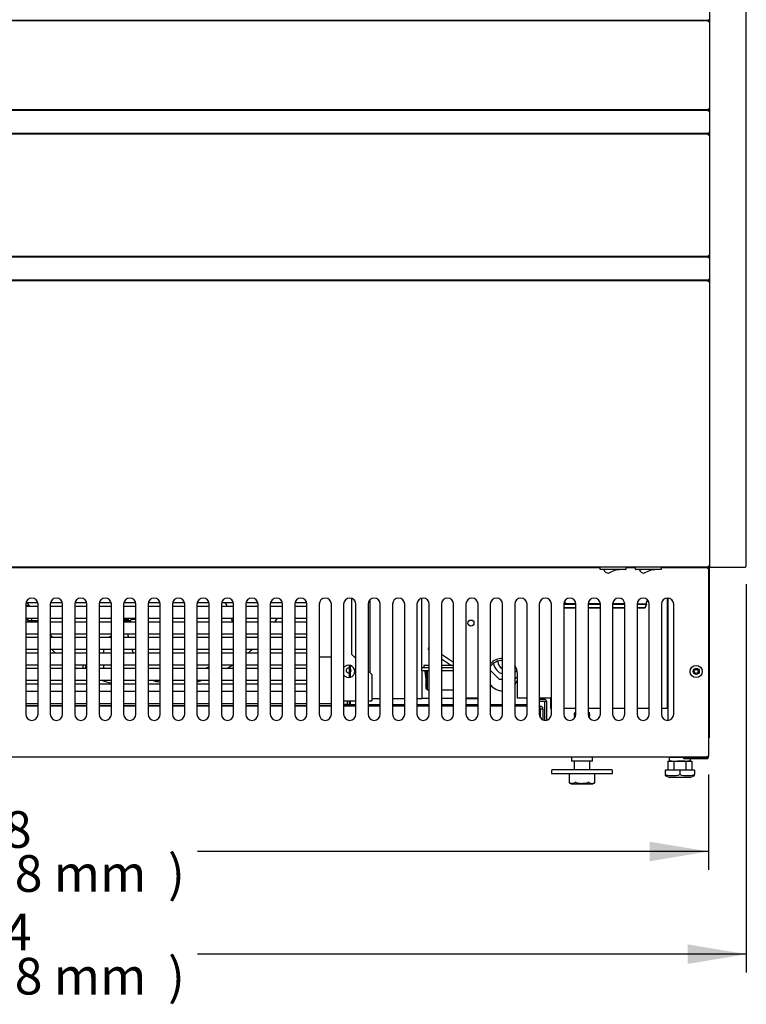
# Model space of a CAD drawing. Units: millimetres. Extents: x -3168 to 988, y 725 to 3510.
# Drawn here: x -999 to -405, y 725 to 1531 of the extents above; entities that cross this region are included whole.
import ezdxf

# ---------------------------------------------------------------- set-up
doc = ezdxf.new("R2010")
doc.units = ezdxf.units.MM
for name, color, linetype in [('18C538A006_STAFF', 7, 'Continuous'), ('18C614A012_CORNI', 7, 'Continuous'), ('18C614A130_FRONT', 7, 'Continuous'), ('18C614A130_GUARN', 7, 'Continuous'), ('Default', 7, 'Continuous'), ('INSERT_NUT-인치-육각', 7, 'Continuous'), ('TOM-48L-UF-기계실후면', 7, 'Continuous'), ('TOM-48L-UF-발포커버', 7, 'Continuous'), ('TOM-48L-UF-베이스전면', 7, 'Continuous'), ('TOM-48L-UF-응축기커버', 7, 'Continuous'), ('TOM-48L-UF-전면몰딩', 7, 'Continuous'), ('TOM-48L-UF-전면외장무', 7, 'Continuous'), ('TOM-48L-UF-전면외장상', 7, 'Continuous'), ('TOM-48L-UF-전면외장하', 7, 'Continuous'), ('TOM-48L-UFD-뒷벽외부', 7, 'Continuous'), ('TOM-48L-UFD-발포하부', 7, 'Continuous'), ('TOM-L-UF-2S-측판우-', 7, 'Continuous'), ('TOM-L-UF-기계레일', 7, 'Continuous'), ('TOM-L-UF-베이스', 7, 'Continuous'), ('TOM-L-UF-전면외장고정우', 7, 'Continuous'), ('XKA304A1AAJ21', 7, 'Continuous'), ('고정와샤', 7, 'Continuous'), ('기계받침대', 7, 'Continuous'), ('단자대-10A4P', 7, 'Continuous'), ('베이스볼트-인치', 7, 'Continuous'), ('스위치-A1', 7, 'Continuous'), ('응축기-경판-5-10-우', 7, 'Continuous'), ('응축기-동관-535', 7, 'Continuous'), ('응축기-모터브라켓-230', 7, 'Continuous'), ('응축기-청소기-535-아대하', 7, 'Continuous'), ('응축기-청소기-리미트브라켓', 7, 'Continuous'), ('응축기-청소기-모터레일-우', 7, 'Continuous'), ('응축기-청소기-와이어', 7, 'Continuous'), ('응축기-청소기-전면고정-우', 7, 'Continuous'), ('응축기-커버-535', 7, 'Continuous'), ('응축수증발기-성형물통', 7, 'Continuous'), ('응축수증발기-종이-H', 7, 'Continuous'), ('응축수증발기-종이아대하-H', 7, 'Continuous'), ('케이블그랜트', 7, 'Continuous'), ('콘트롤박스-H-케이스', 7, 'Continuous'), ('파렛트볼트-인치', 7, 'Continuous'), ('팬날개-5엽-230', 7, 'Continuous')]:
    doc.layers.add(name, color=color, linetype=linetype)

# ---------------------------------------------------------------- blocks, each defined once
blk = doc.blocks.new('SE')
at = {"layer": '18C538A006_STAFF', "color": 7, "linetype": 'Continuous'}
blk.add_line((1028.83, 177.1), (1028.83, 176.8), dxfattribs=at)
at = {"layer": '18C614A012_CORNI', "color": 7, "linetype": 'Continuous'}
for p, q in [((1069.2, 177.01), (1030.98, 177.01)), ((1030.98, 177.01), (1040.73, 177)), ((1040.72, 177), (1069.2, 177)), ((1090.12, 177), (1098.2, 177.01)), ((1098.2, 177.01), (1090.2, 177.01)), ((1039.4, 146.99), (1049.4, 146.99)), ((1040.73, 147), (1039.43, 147)), ((1040.72, 147), (1040.73, 147)), ((1049.4, 147), (1040.72, 147)), ((1069.4, 147), (1059.4, 147)), ((1059.4, 146.99), (1069.4, 146.99)), ((1084.27, 147), (1079.4, 147)), ((1079.4, 146.99), (1089.4, 146.99)), ((1084.34, 147), (1084.27, 147)), ((1086.75, 147), (1084.34, 147)), ((1085.61, 147), (1084.34, 147)), ((1089.36, 147), (1086.75, 147)), ((1099.4, 146.99), (1107.02, 146.99)), ((1107.02, 146.99), (1099.43, 146.99)), ((1107.02, 146.99), (1105.94, 144.01)), ((1039.4, 144.01), (1049.4, 144.01)), ((1039.4, 143.95), (1049.4, 143.95)), ((1059.4, 144.01), (1069.4, 144.01)), ((1059.4, 143.95), (1069.4, 143.95)), ((1079.4, 144.01), (1089.4, 144.01)), ((1079.4, 143.95), (1089.4, 143.95)), ((1099.4, 144.01), (1105.94, 144.01)), ((1099.4, 143.95), (1105.98, 143.95)), ((1105.94, 144.01), (1105.98, 143.95))]:
    blk.add_line(p, q, dxfattribs=at)
for centre, radius, start, end in [((1060.97, 162), 48.43, 341.94893, 346.10184), ((1061.5, 162), 48, 344.19393, 345.80938)]:
    blk.add_arc(centre, radius, start, end, dxfattribs=at)
at = {"layer": '18C614A130_FRONT', "color": 7, "linetype": 'Continuous'}
blk.add_line((1088.85, 147.36), (1085.6, 147), dxfattribs=at)
for centre, radius, start, end in [((1073.3, 161.79), 35.9, 155.13878, 155.29085), ((1072.93, 162), 35.4, 201.33917, 204.71148), ((1073.1, 161.99), 35.37, 201.03587, 204.64981), ((1072.72, 161.94), 35.26, 204.43196, 204.86768), ((1040.9, 147.2), 0.199, 204.78674, 254.76943), ((1085.55, 161.96), 14.72, 270.20062, 284.4668), ((1085.55, 162), 14.92, 270.19458, 283.14781)]:
    blk.add_arc(centre, radius, start, end, dxfattribs=at)
blk.add_open_spline([(1040.85, 177), (1040.83, 176.99), (1040.78, 176.97), (1040.74, 176.92), (1040.72, 176.89)], degree=3, knots=[0, 0, 0, 0, 0.31724, 1, 1, 1, 1], dxfattribs=at)
at = {"layer": '18C614A130_GUARN', "color": 7, "linetype": 'Continuous'}
blk.add_line((1106.16, 144.4), (1106.25, 144.4), dxfattribs=at)
blk.add_arc((1056.12, 162), 53.13, 340.65329, 343.35524, dxfattribs=at)
at = {"layer": 'INSERT_NUT-인치-육각', "color": 7, "linetype": 'Continuous'}
for p, q in [((1045.75, 21.8), (1045.75, 18.3)), ((1063.05, 18.3), (1045.75, 18.3)), ((1063.05, 18.3), (1063.05, 21.8)), ((1125.75, 21.8), (1125.75, 18.3)), ((1128.01, 18.3), (1126.16, 18.3)), ((1138.72, 18.3), (1132.55, 18.3)), ((1142.64, 18.3), (1140.79, 18.3)), ((1143.05, 21.6), (1143.05, 21.61)), ((1143.05, 18.3), (1143.05, 20.4))]:
    blk.add_line(p, q, dxfattribs=at)
at = {"layer": 'TOM-48L-UF-기계실후면', "color": 7, "linetype": 'Continuous'}
for p, q in [((1158.3, 177.91), (1158.3, 37.51)), ((679.4, 134.5), (683.23, 134.5)), ((686.23, 134.5), (689.4, 134.5)), ((1157.8, 37.51), (1158.09, 37.51)), ((1158.09, 37.51), (1158.3, 37.51))]:
    blk.add_line(p, q, dxfattribs=at)
at = {"layer": 'TOM-48L-UF-발포커버', "color": 7, "linetype": 'Continuous'}
for p, q in [((1157.8, 624.26), (1157.8, 624.27)), ((1157.8, 624.07), (1157.8, 624.26))]:
    blk.add_line(p, q, dxfattribs=at)
at = {"layer": 'TOM-48L-UF-베이스전면', "color": 7, "linetype": 'Continuous'}
for p, q in [((31.81, 176.8), (1069.2, 176.8)), ((1090.2, 176.8), (1098.2, 176.8)), ((1119.2, 176.8), (1156.99, 176.8)), ((1156.99, 176.8), (1156.99, 175.99)), ((1157.8, 175.99), (1156.99, 175.99)), ((1157.8, 175.99), (1157.8, 22.61)), ((599.4, 146.8), (599.4, 56.8)), ((609.4, 56.8), (609.4, 146.8)), ((619.4, 146.8), (619.4, 56.8)), ((629.4, 56.8), (629.4, 146.8)), ((639.4, 146.8), (639.4, 56.8)), ((649.4, 56.8), (649.4, 146.8)), ((659.4, 146.8), (659.4, 56.8)), ((669.4, 56.8), (669.4, 146.8)), ((679.4, 146.8), (679.4, 56.8)), ((689.4, 56.8), (689.4, 146.8)), ((699.4, 146.8), (699.4, 56.8)), ((709.4, 56.8), (709.4, 146.8)), ((719.4, 146.8), (719.4, 56.8)), ((729.4, 56.8), (729.4, 146.8)), ((739.4, 146.8), (739.4, 56.8)), ((749.4, 56.8), (749.4, 146.8)), ((759.4, 146.8), (759.4, 56.8)), ((769.4, 56.8), (769.4, 146.8)), ((779.4, 146.8), (779.4, 56.8)), ((789.4, 56.8), (789.4, 146.8)), ((799.4, 146.8), (799.4, 56.8)), ((809.4, 56.8), (809.4, 146.8)), ((819.4, 146.8), (819.4, 56.8)), ((829.4, 56.8), (829.4, 146.8)), ((839.4, 146.8), (839.4, 56.8)), ((849.4, 56.8), (849.4, 146.8)), ((859.4, 146.8), (859.4, 56.8)), ((869.4, 56.8), (869.4, 146.8)), ((879.4, 146.8), (879.4, 56.8)), ((889.4, 56.8), (889.4, 146.8)), ((899.4, 146.8), (899.4, 56.8)), ((909.4, 56.8), (909.4, 146.8)), ((919.4, 146.8), (919.4, 56.8)), ((929.4, 56.8), (929.4, 146.8)), ((939.4, 146.8), (939.4, 56.8)), ((949.4, 56.8), (949.4, 146.8)), ((959.4, 146.8), (959.4, 56.8)), ((969.4, 56.8), (969.4, 146.8)), ((979.4, 146.8), (979.4, 56.8)), ((989.4, 56.8), (989.4, 146.8)), ((999.4, 146.8), (999.4, 56.8)), ((1009.4, 56.8), (1009.4, 146.8)), ((1019.4, 146.8), (1019.4, 56.8)), ((1029.4, 56.8), (1029.4, 146.8)), ((1039.4, 146.8), (1039.4, 56.8)), ((1049.4, 56.8), (1049.4, 146.8)), ((1059.4, 146.8), (1059.4, 56.8)), ((1069.4, 56.8), (1069.4, 146.8)), ((1079.4, 146.8), (1079.4, 56.8)), ((1089.4, 56.8), (1089.4, 146.8)), ((1099.4, 146.8), (1099.4, 56.8)), ((1109.4, 56.8), (1109.4, 146.8)), ((1119.4, 146.8), (1119.4, 56.8)), ((1129.4, 56.8), (1129.4, 146.8)), ((1156.99, 21.8), (31.81, 21.8)), ((1156.99, 21.8), (1156.99, 22.61)), ((1156.99, 22.61), (1157.8, 22.61))]:
    blk.add_line(p, q, dxfattribs=at)
for radius in [5, 2.5]:
    blk.add_circle((1147.8, 91.8), radius, dxfattribs=at)
for centre, start, end in [((604.4, 146.8), 0, 180), ((624.4, 146.8), 0, 180), ((644.4, 146.8), 0, 180), ((664.4, 146.8), 0, 180), ((684.4, 146.8), 0, 180), ((704.4, 146.8), 0, 180), ((724.4, 146.8), 0, 180), ((744.4, 146.8), 0, 180), ((764.4, 146.8), 0, 180), ((784.4, 146.8), 0, 180), ((804.4, 146.8), 0, 180), ((824.4, 146.8), 0, 180), ((844.4, 146.8), 0, 180), ((864.4, 146.8), 0, 180), ((884.4, 146.8), 0, 180), ((904.4, 146.8), 0, 180), ((924.4, 146.8), 0, 180), ((944.4, 146.8), 0, 180), ((964.4, 146.8), 0, 180), ((984.4, 146.8), 0, 180), ((1004.4, 146.8), 0, 180), ((1024.4, 146.8), 0, 180), ((1044.4, 146.8), 0, 180), ((1064.4, 146.8), 0, 180), ((1084.4, 146.8), 0, 180), ((1104.4, 146.8), 0, 180), ((1124.4, 146.8), 0, 180), ((604.4, 56.8), 180, 0), ((624.4, 56.8), 180, 0), ((644.4, 56.8), 180, 0), ((664.4, 56.8), 180, 0), ((684.4, 56.8), 180, 0), ((704.4, 56.8), 180, 0), ((724.4, 56.8), 180, 0), ((744.4, 56.8), 180, 0), ((764.4, 56.8), 180, 0), ((784.4, 56.8), 180, 0), ((804.4, 56.8), 180, 0), ((824.4, 56.8), 180, 0), ((844.4, 56.8), 180, 0), ((864.4, 56.8), 180, 0), ((884.4, 56.8), 180, 0), ((904.4, 56.8), 180, 0), ((924.4, 56.8), 180, 0), ((944.4, 56.8), 180, 0), ((964.4, 56.8), 180, 0), ((984.4, 56.8), 180, 0), ((1004.4, 56.8), 180, 0), ((1024.4, 56.8), 180, 0), ((1044.4, 56.8), 180, 0), ((1064.4, 56.8), 180, 0), ((1084.4, 56.8), 180, 0), ((1104.4, 56.8), 180, 0), ((1124.4, 56.8), 180, 0)]:
    blk.add_arc(centre, 5, start, end, dxfattribs=at)
at = {"layer": 'TOM-48L-UF-응축기커버', "color": 7, "linetype": 'Continuous'}
for p, q in [((969, 177.1), (969, 176.8)), ((1124, 177.1), (1124, 176.8)), ((1124.5, 177.1), (1124.5, 176.8)), ((1124, 151.78), (1124, 61.4)), ((1124.5, 151.8), (1124.5, 61.4)), ((1001.5, 69.9), (1001.5, 89.9)), ((969.4, 69.9), (959.4, 69.9)), ((1009.4, 69.9), (1001.5, 69.9)), ((1029, 69.9), (1019.4, 69.9)), ((1029, 61.4), (1029, 69.9)), ((1029.4, 61.4), (1029, 61.4)), ((1049.4, 61.4), (1039.4, 61.4)), ((1069.4, 61.4), (1059.4, 61.4)), ((1089.4, 61.4), (1079.4, 61.4)), ((1109.4, 61.4), (1099.4, 61.4)), ((1123.99, 61.4), (1119.4, 61.4)), ((1124, 61.4), (1123.99, 61.4)), ((1124.5, 61.4), (1124, 61.4))]:
    blk.add_line(p, q, dxfattribs=at)
blk.add_circle((963.5, 131.4), 2.5, dxfattribs=at)
for start, end in [(88.16622, 140.17463), (0, 33.69526)]:
    blk.add_arc((989, 89.9), 12.5, start, end, dxfattribs=at)
at = {"layer": 'TOM-48L-UF-전면몰딩', "color": 7, "linetype": 'Continuous'}
for p, q in [((1157.89, 624.27), (30.91, 624.27)), ((1157.89, 624.27), (1157.89, 624.98)), ((1158.39, 624.98), (1157.89, 624.98)), ((1157.9, 624.97), (1158.39, 624.48)), ((1158.39, 624.98), (1158.6, 624.98)), ((1158.6, 624.99), (1158.6, 624.98))]:
    blk.add_line(p, q, dxfattribs=at)
for centre, radius, start, end in [((1157.89, 624.98), 0.01, 270, 315), ((1157.89, 624.98), 0.71, 270, 315), ((1157.89, 624.98), 0.0101, 315.23597, 359.76403), ((1158.41, 627.27), 2.29, 269.55638, 274.76944), ((1157.89, 624.98), 0.714, 315.12732, 359.87268)]:
    blk.add_arc(centre, radius, start, end, dxfattribs=at)
at = {"layer": 'TOM-48L-UF-전면외장무', "color": 7, "linetype": 'Continuous'}
for p, q in [((1157.89, 550.77), (30.91, 550.77)), ((1157.89, 550.06), (1157.89, 550.77)), ((1158.39, 550.06), (1157.89, 550.06)), ((1157.9, 550.07), (1158.39, 550.56)), ((1158.39, 550.06), (1158.6, 550.06)), ((1158.6, 550.06), (1158.6, 550.05)), ((1158.6, 550.05), (1158.6, 532.49)), ((1157.89, 531.77), (30.91, 531.77)), ((1157.89, 531.77), (1157.89, 532.48)), ((1158.39, 532.48), (1157.89, 532.48)), ((1157.9, 532.47), (1158.39, 531.98)), ((1158.39, 532.48), (1158.6, 532.48)), ((1158.6, 532.49), (1158.6, 532.48)), ((1157.89, 430.77), (30.91, 430.77)), ((1157.89, 430.06), (1157.89, 430.77)), ((1158.39, 430.06), (1157.89, 430.06)), ((1157.9, 430.07), (1158.39, 430.56)), ((1158.39, 430.06), (1158.6, 430.06)), ((1158.6, 430.06), (1158.6, 430.05)), ((1158.6, 430.05), (1158.6, 412.49)), ((1157.89, 411.77), (30.91, 411.77)), ((1157.89, 411.77), (1157.89, 412.48)), ((1158.39, 412.48), (1157.89, 412.48)), ((1157.9, 412.47), (1158.39, 411.98)), ((1158.39, 412.48), (1158.6, 412.48)), ((1158.6, 412.49), (1158.6, 412.48))]:
    blk.add_line(p, q, dxfattribs=at)
for centre, radius, start, end in [((1157.89, 550.06), 0.71, 45, 90), ((1157.89, 550.06), 0.01, 45, 90), ((1157.89, 550.06), 0.0101, 0.23597, 44.76403), ((1157.89, 550.06), 0.714, 0.12732, 44.87268), ((1158.41, 547.77), 2.29, 85.23056, 90.44362), ((1157.89, 532.48), 0.01, 270, 315), ((1157.89, 532.48), 0.71, 270, 315), ((1157.89, 532.48), 0.0101, 315.23597, 359.76403), ((1158.41, 534.77), 2.29, 269.55638, 274.76944), ((1157.89, 532.48), 0.714, 315.12732, 359.87268), ((1157.89, 430.06), 0.71, 45, 90), ((1157.89, 430.06), 0.01, 45, 90), ((1157.89, 430.06), 0.0101, 0.23597, 44.76403), ((1157.89, 430.06), 0.714, 0.12732, 44.87268), ((1158.41, 427.77), 2.29, 85.23056, 90.44362), ((1157.89, 412.48), 0.01, 270, 315), ((1157.89, 412.48), 0.71, 270, 315), ((1157.89, 412.48), 0.0101, 315.23597, 359.76403), ((1158.41, 414.77), 2.29, 269.55638, 274.76944), ((1157.89, 412.48), 0.714, 315.12732, 359.87268)]:
    blk.add_arc(centre, radius, start, end, dxfattribs=at)
at = {"layer": 'TOM-48L-UF-전면외장상', "color": 7, "linetype": 'Continuous'}
for p, q in [((1157.79, 624.07), (31.01, 624.07)), ((1157.79, 623.26), (1157.79, 624.07)), ((1158.36, 623.26), (1157.79, 623.26)), ((1157.8, 623.27), (1158.36, 623.83)), ((1158.36, 623.26), (1158.6, 623.26)), ((1158.6, 623.26), (1158.6, 623.25)), ((1158.6, 623.25), (1158.6, 552.09)), ((1157.79, 551.27), (31.01, 551.27)), ((1157.79, 551.27), (1157.79, 552.08)), ((1158.36, 552.08), (1157.79, 552.08)), ((1157.79, 551.26), (1157.79, 551.27)), ((1157.79, 550.77), (1157.79, 551.26)), ((1157.8, 552.07), (1158.36, 551.51)), ((1158.36, 552.08), (1158.6, 552.08)), ((1158.6, 552.09), (1158.6, 552.08)), ((1157.79, 531.28), (1157.79, 531.77)), ((1157.79, 531.27), (31.01, 531.27)), ((1157.79, 531.27), (1157.79, 531.28)), ((1157.79, 530.46), (1157.79, 531.27)), ((1157.79, 530.46), (1158.36, 530.46)), ((1157.8, 530.47), (1158.36, 531.03)), ((1158.36, 530.46), (1158.6, 530.46)), ((1158.6, 530.46), (1158.6, 530.45)), ((1158.6, 530.45), (1158.6, 432.09)), ((1157.79, 431.27), (31.01, 431.27)), ((1157.79, 431.27), (1157.79, 432.08)), ((1158.36, 432.08), (1157.79, 432.08)), ((1157.79, 431.26), (1157.79, 431.27)), ((1157.79, 430.77), (1157.79, 431.26)), ((1157.8, 432.07), (1158.36, 431.51)), ((1158.36, 432.08), (1158.6, 432.08)), ((1158.6, 432.09), (1158.6, 432.08)), ((1157.79, 411.27), (1157.79, 411.77))]:
    blk.add_line(p, q, dxfattribs=at)
for centre, radius, start, end in [((1157.79, 623.26), 0.81, 45, 90), ((1157.79, 623.26), 0.01, 45, 90), ((1157.79, 623.26), 0.0101, 0.23597, 44.76403), ((1157.79, 623.26), 0.814, 0.12732, 44.87268), ((1158.38, 620.28), 2.98, 85.81785, 90.38997), ((1157.79, 552.08), 0.01, 270, 315), ((1157.79, 552.08), 0.81, 270, 315), ((1157.79, 552.08), 0.0101, 315.23597, 359.76403), ((1158.38, 555.05), 2.98, 269.61003, 274.18215), ((1157.79, 552.08), 0.814, 315.12732, 359.87268), ((1157.79, 530.46), 0.81, 45, 90), ((1157.79, 530.46), 0.01, 45, 90), ((1157.79, 530.46), 0.0101, 0.23597, 44.76403), ((1157.79, 530.46), 0.814, 0.12732, 44.87268), ((1158.38, 527.51), 2.95, 85.8001, 90.40772), ((1157.79, 432.08), 0.01, 270, 315), ((1157.79, 432.08), 0.81, 270, 315), ((1157.79, 432.08), 0.0101, 315.23597, 359.76403), ((1158.38, 435.03), 2.95, 269.5923, 274.19988), ((1157.79, 432.08), 0.814, 315.12732, 359.87268)]:
    blk.add_arc(centre, radius, start, end, dxfattribs=at)
at = {"layer": 'TOM-48L-UF-전면외장하', "color": 7, "linetype": 'Continuous'}
for p, q in [((1157.89, 411.27), (30.91, 411.27)), ((1137.89, 411.28), (1137.89, 411.77)), ((1137.89, 411.27), (1137.89, 411.28)), ((1157.89, 410.46), (1157.89, 411.27)), ((1157.9, 410.47), (1158.46, 411.03)), ((1158.46, 410.46), (1157.89, 410.46)), ((1158.46, 410.46), (1158.7, 410.46)), ((1158.7, 410.46), (1158.7, 410.45)), ((1158.7, 410.45), (1158.7, 177.91)), ((1157.89, 177.1), (1157.89, 177.91)), ((1158.7, 177.91), (1157.89, 177.91)), ((1157.89, 177.1), (30.91, 177.1))]:
    blk.add_line(p, q, dxfattribs=at)
for centre, radius, start, end in [((1157.89, 410.46), 0.81, 45, 90), ((1157.89, 410.46), 0.814, 0.12732, 44.87268), ((1157.89, 410.46), 0.01, 45, 90), ((1157.89, 410.46), 0.0101, 0.23597, 44.76403), ((1158.48, 407.48), 2.98, 85.81785, 90.38997)]:
    blk.add_arc(centre, radius, start, end, dxfattribs=at)
at = {"layer": 'TOM-48L-UFD-뒷벽외부', "color": 7, "linetype": 'Continuous'}
for p, q in [((1158.3, 624.4), (1158.3, 623.89)), ((1158.3, 623.32), (1158.3, 623.26)), ((1158.3, 552.08), (1158.3, 551.61)), ((1158.3, 551.45), (1158.3, 550.64)), ((1158.3, 531.9), (1158.3, 531.09)), ((1158.3, 530.52), (1158.3, 530.46)), ((1158.3, 432.08), (1158.3, 431.61)), ((1158.3, 431.45), (1158.3, 430.64)), ((1158.3, 411.9), (1158.3, 411.16))]:
    blk.add_line(p, q, dxfattribs=at)
at = {"layer": 'TOM-48L-UFD-발포하부', "color": 7, "linetype": 'Continuous'}
blk.add_line((1157.8, 624.07), (1157.79, 624.07), dxfattribs=at)
at = {"layer": 'TOM-L-UF-2S-측판우-', "color": 7, "linetype": 'Continuous'}
for p, q in [((1158.8, 653.07), (1158.8, 178.1)), ((1188.8, 178.1), (1188.8, 653.07)), ((1158.8, 178.1), (1158.8, 177.1)), ((1158.8, 177.1), (1187.8, 177.1))]:
    blk.add_line(p, q, dxfattribs=at)
blk.add_arc((1187.8, 178.1), 1, 270, 0, dxfattribs=at)
at = {"layer": 'TOM-L-UF-기계레일', "color": 7, "linetype": 'Continuous'}
for p, q in [((1019.4, 69.1), (1023.69, 69.1)), ((1019.4, 67.5), (1023.69, 67.5)), ((1023.7, 67.49), (1023.7, 51.85)), ((1023.7, 67.49), (1025.3, 67.49)), ((1025.3, 67.49), (1025.3, 51.88))]:
    blk.add_line(p, q, dxfattribs=at)
for radius in [1.61, 0.01]:
    blk.add_arc((1023.69, 67.49), radius, 0, 90, dxfattribs=at)
at = {"layer": 'TOM-L-UF-베이스', "color": 7, "linetype": 'Continuous'}
for p, q in [((1125, 176.8), (1125, 177.1)), ((1157.8, 175.99), (1157.8, 177.1)), ((1125, 51.84), (1125, 151.76)), ((1126.21, 21.61), (1126.21, 21.8)), ((1126.21, 21.61), (1156.59, 21.61)), ((1156.59, 21.6), (1137.8, 21.6)), ((1137.8, 20.4), (1137.8, 21.6)), ((1156.59, 20.4), (1137.8, 20.4)), ((1156.59, 21.61), (1157.8, 21.61)), ((1157.8, 21.61), (1157.8, 22.61))]:
    blk.add_line(p, q, dxfattribs=at)
blk.add_circle((1147.8, 91.8), 1.6, dxfattribs=at)
for radius in [1.21, 0.01]:
    blk.add_arc((1156.59, 21.61), radius, 270, 0, dxfattribs=at)
at = {"layer": 'TOM-L-UF-전면외장고정우', "color": 7, "linetype": 'Continuous'}
for p, q in [((1157.8, 551.27), (1157.8, 550.77)), ((1157.8, 531.77), (1157.8, 531.27)), ((1157.8, 431.27), (1157.8, 430.77)), ((1157.8, 411.77), (1157.8, 411.27))]:
    blk.add_line(p, q, dxfattribs=at)
at = {"layer": 'XKA304A1AAJ21', "color": 7, "linetype": 'Continuous'}
for p, q in [((929.25, 109.02), (929.4, 108.93)), ((949.4, 99.05), (939.4, 105.8)), ((939.4, 102.18), (947.6, 96.65)), ((929.4, 96.65), (925, 96.65)), ((925, 96.65), (925, 94.65)), ((926, 91.64), (926.85, 92.35)), ((926.9, 85.12), (926, 91.64)), ((927.51, 92.35), (926.86, 90.56)), ((926.86, 90.56), (927.6, 85.17)), ((928, 76.65), (928, 92.35)), ((949.4, 96.65), (939.4, 96.65)), ((926.9, 77.51), (926.9, 85.12)), ((927.6, 85.17), (927.6, 77.85)), ((928, 76.65), (926.9, 77.51)), ((927.6, 77.85), (928, 77.54)), ((928, 76.65), (929.4, 76.65)), ((939.4, 76.65), (949.4, 76.65))]:
    blk.add_line(p, q, dxfattribs=at)
blk.add_arc((930.09, 110.27), 1.5, 117.53116, 236, dxfattribs=at)
at = {"layer": '고정와샤', "color": 7, "linetype": 'Continuous'}
for p, q in [((1029.4, 10.8), (1029.4, 8.8)), ((1078.9, 11.3), (1029.9, 11.3)), ((1029.9, 8.3), (1078.9, 8.3)), ((1079.4, 8.8), (1079.4, 10.8))]:
    blk.add_line(p, q, dxfattribs=at)
for centre, start, end in [((1029.9, 10.8), 90, 180), ((1029.9, 8.8), 180, 270), ((1078.9, 10.8), 0, 90), ((1078.9, 8.8), 270, 0)]:
    blk.add_arc(centre, 0.5, start, end, dxfattribs=at)
at = {"layer": '기계받침대', "color": 7, "linetype": 'Continuous'}
for p, q in [((609.4, 63.4), (599.4, 63.4)), ((629.4, 63.4), (619.4, 63.4)), ((649.4, 63.4), (639.4, 63.4)), ((669.4, 63.4), (659.4, 63.4)), ((689.4, 63.4), (679.4, 63.4)), ((709.4, 63.4), (699.4, 63.4)), ((729.4, 63.4), (719.4, 63.4)), ((749.4, 63.4), (739.4, 63.4)), ((769.4, 63.4), (759.4, 63.4)), ((789.4, 63.4), (779.4, 63.4)), ((809.4, 63.4), (799.4, 63.4)), ((829.4, 63.4), (819.4, 63.4)), ((849.4, 63.4), (839.4, 63.4)), ((869.4, 63.4), (859.4, 63.4)), ((889.4, 63.4), (879.4, 63.4)), ((909.4, 63.4), (899.4, 63.4)), ((929.4, 63.4), (919.4, 63.4)), ((949.4, 63.4), (939.4, 63.4)), ((969.4, 63.4), (959.4, 63.4)), ((989.4, 63.4), (979.4, 63.4)), ((1009.4, 63.4), (999.4, 63.4)), ((1020.19, 63.4), (1019.4, 63.4)), ((1020.2, 61.09), (1020.2, 54.09)), ((1020.2, 54.09), (1020.2, 61.09)), ((1022.5, 61.09), (1020.2, 61.09)), ((1022.5, 52.18), (1022.5, 61.09))]:
    blk.add_line(p, q, dxfattribs=at)
for centre, radius, start, end in [((689.97, 61.22), 330.23, 359.97748, 0.37828), ((1020.19, 61.09), 2.31, 0, 90)]:
    blk.add_arc(centre, radius, start, end, dxfattribs=at)
at = {"layer": '단자대-10A4P', "color": 7, "linetype": 'Continuous'}
for p, q in [((942.5, 177.1), (942.5, 176.8)), ((949, 176.8), (949.06, 177.1)), ((961.94, 177.1), (962, 176.8)), ((968.5, 177.1), (968.5, 176.8))]:
    blk.add_line(p, q, dxfattribs=at)
blk.add_arc((955.5, 178.85), 2, 241.22757, 298.77243, dxfattribs=at)
at = {"layer": '베이스볼트-인치', "color": 7, "linetype": 'Continuous'}
for p, q in [((1124.64, 18.3), (1124.64, 11.1)), ((1124.64, 18.3), (1129.52, 18.3)), ((1129.52, 18.3), (1129.52, 11.1)), ((1129.52, 18.3), (1139.28, 18.3)), ((1139.28, 18.3), (1139.28, 11.1)), ((1139.28, 18.3), (1144.16, 18.3)), ((1144.16, 18.3), (1144.16, 11.1)), ((1134.4, 11.1), (1122.5, 11.1)), ((1122.5, 11.1), (1122.5, 7.41)), ((1146.3, 11.1), (1134.4, 11.1)), ((1134.4, 11.1), (1134.4, 7.41)), ((1146.3, 11.1), (1146.3, 7.41)), ((1122.46, 6.62), (1125.9, 5.1)), ((1122.5, 7.41), (1122.5, 6.6)), ((1142.9, 5.1), (1125.9, 5.1)), ((1142.9, 5.1), (1146.34, 6.62)), ((1146.3, 6.6), (1146.3, 7.41))]:
    blk.add_line(p, q, dxfattribs=at)
for centre, radius, start, end in [((1128.45, 28.99), 22.38, 254.58442, 285.41558), ((1140.35, 29.02), 22.41, 254.60169, 285.39831)]:
    blk.add_arc(centre, radius, start, end, dxfattribs=at)
at = {"layer": '스위치-A1', "color": 7, "linetype": 'Continuous'}
for p, q in [((1069.2, 175.2), (1069.2, 177.1)), ((1090.1, 175.1), (1069.3, 175.1)), ((1090.2, 177.1), (1090.2, 175.2)), ((1098.2, 175.2), (1098.2, 177.1)), ((1119.1, 175.1), (1098.3, 175.1)), ((1119.2, 177.1), (1119.2, 175.2))]:
    blk.add_line(p, q, dxfattribs=at)
for centre, radius, start, end in [((1069.3, 175.2), 0.1, 180, 270), ((1076.62, 176.82), 4.74, 201.32171, 263.6727), ((1076.13, 172.41), 0.3, 263.6727, 301.52821), ((1086.74, 155.1), 20, 91.30635, 121.52821), ((1090.1, 175.2), 0.1, 270, 0), ((1098.3, 175.2), 0.1, 180, 270), ((1105.62, 176.82), 4.74, 201.32171, 263.6727), ((1105.13, 172.41), 0.3, 263.6727, 301.52821), ((1115.74, 155.1), 20, 91.30635, 121.52821), ((1119.1, 175.2), 0.1, 270, 0)]:
    blk.add_arc(centre, radius, start, end, dxfattribs=at)
at = {"layer": '응축기-경판-5-10-우', "color": 7, "linetype": 'Continuous'}
for p, q in [((837.5, 177.1), (837.5, 176.8)), ((859.4, 65), (862.5, 65)), ((862.5, 64.2), (862.5, 65))]:
    blk.add_line(p, q, dxfattribs=at)
at = {"layer": '응축기-동관-535', "color": 7, "linetype": 'Continuous'}
for p, q in [((599.57, 148.09), (609.23, 148.09)), ((619.57, 148.09), (629.23, 148.09)), ((639.57, 148.09), (649.23, 148.09)), ((659.57, 148.09), (669.23, 148.09)), ((679.57, 148.09), (689.23, 148.09)), ((699.57, 148.09), (709.23, 148.09)), ((719.57, 148.09), (729.23, 148.09)), ((739.57, 148.09), (749.23, 148.09)), ((759.57, 148.09), (769.23, 148.09)), ((779.57, 148.09), (789.23, 148.09)), ((799.57, 148.09), (809.23, 148.09)), ((819.57, 148.09), (829.23, 148.09)), ((609.4, 144.91), (599.4, 144.91)), ((629.4, 144.91), (619.4, 144.91)), ((649.4, 144.91), (639.4, 144.91)), ((669.4, 144.91), (659.4, 144.91)), ((689.4, 144.91), (679.4, 144.91)), ((709.4, 144.91), (699.4, 144.91)), ((729.4, 144.91), (719.4, 144.91)), ((749.4, 144.91), (739.4, 144.91)), ((769.4, 144.91), (759.4, 144.91)), ((789.4, 144.91), (779.4, 144.91)), ((809.4, 144.91), (799.4, 144.91)), ((829.4, 144.91), (819.4, 144.91)), ((599.4, 135.39), (609.4, 135.39)), ((609.4, 132.21), (599.4, 132.21)), ((619.4, 135.39), (629.4, 135.39)), ((629.4, 132.21), (619.4, 132.21)), ((639.4, 135.39), (649.4, 135.39)), ((649.4, 132.21), (639.4, 132.21)), ((659.4, 135.39), (669.4, 135.39)), ((669.4, 132.21), (659.4, 132.21)), ((679.4, 135.39), (689.4, 135.39)), ((689.4, 132.21), (679.4, 132.21)), ((699.4, 135.39), (709.4, 135.39)), ((709.4, 132.21), (699.4, 132.21)), ((719.4, 135.39), (729.4, 135.39)), ((729.4, 132.21), (719.4, 132.21)), ((739.4, 135.39), (749.4, 135.39)), ((749.4, 132.21), (739.4, 132.21)), ((759.4, 135.39), (769.4, 135.39)), ((769.4, 132.21), (759.4, 132.21)), ((779.4, 135.39), (789.4, 135.39)), ((789.4, 132.21), (779.4, 132.21)), ((799.4, 135.39), (809.4, 135.39)), ((809.4, 132.21), (799.4, 132.21)), ((819.4, 135.39), (829.4, 135.39)), ((829.4, 132.21), (819.4, 132.21)), ((599.4, 122.69), (609.4, 122.69)), ((619.4, 122.69), (629.4, 122.69)), ((639.4, 122.69), (649.4, 122.69)), ((659.4, 122.69), (669.4, 122.69)), ((679.4, 122.69), (689.4, 122.69)), ((699.4, 122.69), (709.4, 122.69)), ((719.4, 122.69), (729.4, 122.69)), ((739.4, 122.69), (749.4, 122.69)), ((759.4, 122.69), (769.4, 122.69)), ((779.4, 122.69), (789.4, 122.69)), ((799.4, 122.69), (809.4, 122.69)), ((819.4, 122.69), (829.4, 122.69)), ((609.4, 119.51), (599.4, 119.51)), ((629.4, 119.51), (619.4, 119.51)), ((649.4, 119.51), (639.4, 119.51)), ((669.4, 119.51), (659.4, 119.51)), ((689.4, 119.51), (679.4, 119.51)), ((709.4, 119.51), (699.4, 119.51)), ((729.4, 119.51), (719.4, 119.51)), ((749.4, 119.51), (739.4, 119.51)), ((769.4, 119.51), (759.4, 119.51)), ((789.4, 119.51), (779.4, 119.51)), ((809.4, 119.51), (799.4, 119.51)), ((829.4, 119.51), (819.4, 119.51)), ((599.4, 109.99), (609.4, 109.99)), ((609.4, 106.81), (599.4, 106.81)), ((619.4, 109.99), (629.4, 109.99)), ((629.4, 106.81), (619.4, 106.81)), ((639.4, 109.99), (649.4, 109.99)), ((649.4, 106.81), (639.4, 106.81)), ((659.4, 109.99), (669.4, 109.99)), ((669.4, 106.81), (659.4, 106.81)), ((679.4, 109.99), (689.4, 109.99)), ((689.4, 106.81), (679.4, 106.81)), ((699.4, 109.99), (709.4, 109.99)), ((709.4, 106.81), (699.4, 106.81)), ((719.4, 109.99), (729.4, 109.99)), ((729.4, 106.81), (719.4, 106.81)), ((739.4, 109.99), (749.4, 109.99)), ((749.4, 106.81), (739.4, 106.81)), ((759.4, 109.99), (769.4, 109.99)), ((769.4, 106.81), (759.4, 106.81)), ((779.4, 109.99), (789.4, 109.99)), ((789.4, 106.81), (779.4, 106.81)), ((799.4, 109.99), (809.4, 109.99)), ((809.4, 106.81), (799.4, 106.81)), ((819.4, 109.99), (829.4, 109.99)), ((829.4, 106.81), (819.4, 106.81)), ((599.4, 97.29), (609.4, 97.29)), ((619.4, 97.29), (629.4, 97.29)), ((639.4, 97.29), (649.4, 97.29)), ((659.4, 97.29), (669.4, 97.29)), ((679.4, 97.29), (689.4, 97.29)), ((699.4, 97.29), (709.4, 97.29)), ((719.4, 97.29), (729.4, 97.29)), ((739.4, 97.29), (749.4, 97.29)), ((759.4, 97.29), (769.4, 97.29)), ((779.4, 97.29), (789.4, 97.29)), ((799.4, 97.29), (809.4, 97.29)), ((819.4, 97.29), (829.4, 97.29)), ((609.4, 94.11), (599.4, 94.11)), ((629.4, 94.11), (619.4, 94.11)), ((649.4, 94.11), (639.4, 94.11)), ((669.4, 94.11), (659.4, 94.11)), ((689.4, 94.11), (679.4, 94.11)), ((709.4, 94.11), (699.4, 94.11)), ((729.4, 94.11), (719.4, 94.11)), ((749.4, 94.11), (739.4, 94.11)), ((769.4, 94.11), (759.4, 94.11)), ((789.4, 94.11), (779.4, 94.11)), ((809.4, 94.11), (799.4, 94.11)), ((829.4, 94.11), (819.4, 94.11)), ((599.4, 84.59), (609.4, 84.59)), ((609.4, 81.41), (599.4, 81.41)), ((619.4, 84.59), (629.4, 84.59)), ((629.4, 81.41), (619.4, 81.41)), ((639.4, 84.59), (649.4, 84.59)), ((649.4, 81.41), (639.4, 81.41)), ((659.4, 84.59), (669.4, 84.59)), ((669.4, 81.41), (659.4, 81.41)), ((679.4, 84.59), (689.4, 84.59)), ((689.4, 81.41), (679.4, 81.41)), ((699.4, 84.59), (709.4, 84.59)), ((709.4, 81.41), (699.4, 81.41)), ((719.4, 84.59), (729.4, 84.59)), ((729.4, 81.41), (719.4, 81.41)), ((739.4, 84.59), (749.4, 84.59)), ((749.4, 81.41), (739.4, 81.41)), ((759.4, 84.59), (769.4, 84.59)), ((769.4, 81.41), (759.4, 81.41)), ((779.4, 84.59), (789.4, 84.59)), ((789.4, 81.41), (779.4, 81.41)), ((799.4, 84.59), (809.4, 84.59)), ((809.4, 81.41), (799.4, 81.41)), ((819.4, 84.59), (829.4, 84.59)), ((829.4, 81.41), (819.4, 81.41))]:
    blk.add_line(p, q, dxfattribs=at)
at = {"layer": '응축기-모터브라켓-230', "color": 7, "linetype": 'Continuous'}
for p, q in [((663, 109.99), (663, 106.81)), ((646, 97.29), (646, 94.11)), ((648.3, 97.29), (648.3, 94.11)), ((663, 97.29), (663, 94.11)), ((663, 84.59), (663, 84.09)), ((742, 84.09), (742, 84.59))]:
    blk.add_line(p, q, dxfattribs=at)
at = {"layer": '응축기-청소기-535-아대하', "color": 7, "linetype": 'Continuous'}
for p, q in [((839.4, 103.65), (849.4, 103.65)), ((868.11, 103.65), (869.4, 103.65)), ((599.4, 75.65), (609.4, 75.65)), ((619.4, 75.65), (629.4, 75.65)), ((639.4, 75.65), (649.4, 75.65)), ((659.4, 75.65), (669.4, 75.65)), ((679.4, 75.65), (689.4, 75.65)), ((699.4, 75.65), (709.4, 75.65)), ((719.4, 75.65), (729.4, 75.65)), ((739.4, 75.65), (749.4, 75.65)), ((759.4, 75.65), (769.4, 75.65)), ((779.4, 75.65), (789.4, 75.65)), ((799.4, 75.65), (809.4, 75.65)), ((819.4, 75.65), (829.4, 75.65)), ((849.29, 79.65), (849.29, 65.26)), ((849.4, 79.65), (849.29, 79.65)), ((609.4, 65.25), (599.4, 65.25)), ((629.4, 65.25), (619.4, 65.25)), ((649.4, 65.25), (639.4, 65.25)), ((669.4, 65.25), (659.4, 65.25)), ((689.4, 65.25), (679.4, 65.25)), ((709.4, 65.25), (699.4, 65.25)), ((729.4, 65.25), (719.4, 65.25)), ((749.4, 65.25), (739.4, 65.25)), ((769.4, 65.25), (759.4, 65.25)), ((789.4, 65.25), (779.4, 65.25)), ((809.4, 65.25), (799.4, 65.25)), ((829.4, 65.25), (819.4, 65.25)), ((849.28, 65.25), (839.4, 65.25)), ((849.29, 65.26), (849.28, 65.26)), ((849.28, 65.25), (849.28, 65.26)), ((609.4, 63.65), (599.4, 63.65)), ((629.4, 63.65), (619.4, 63.65)), ((649.4, 63.65), (639.4, 63.65)), ((669.4, 63.65), (659.4, 63.65)), ((689.4, 63.65), (679.4, 63.65)), ((709.4, 63.65), (699.4, 63.65)), ((729.4, 63.65), (719.4, 63.65)), ((749.4, 63.65), (739.4, 63.65)), ((769.4, 63.65), (759.4, 63.65)), ((789.4, 63.65), (779.4, 63.65)), ((809.4, 63.65), (799.4, 63.65)), ((829.4, 63.65), (819.4, 63.65)), ((849.28, 63.65), (839.4, 63.65))]:
    blk.add_line(p, q, dxfattribs=at)
for centre, radius, start, end in [((863.5, 92.65), 2, 78.1705, 281.8295), ((863.5, 92.65), 2, 0, 45.17046), ((863.5, 92.65), 2, 314.82954, 360), ((849.28, 65.26), 0.01, 270, 0), ((849.28, 65.26), 1.61, 270, 274.27446)]:
    blk.add_arc(centre, radius, start, end, dxfattribs=at)
at = {"layer": '응축기-청소기-리미트브라켓', "color": 7, "linetype": 'Continuous'}
for p, q in [((929.4, 94.65), (923.5, 94.65)), ((923.5, 92.35), (923.5, 94.65)), ((929.4, 92.35), (923.5, 92.35)), ((923.5, 92.35), (923.5, 92.34)), ((923.5, 92.34), (923.5, 69.65)), ((949.4, 94.65), (939.4, 94.65)), ((949.4, 92.35), (939.4, 92.35)), ((929.4, 69.65), (923.5, 69.65)), ((949.4, 69.65), (939.4, 69.65))]:
    blk.add_line(p, q, dxfattribs=at)
for start, end in [(143.1301, 216.8699), (104.47751, 116.74368), (243.25632, 255.52249)]:
    blk.add_arc((928.5, 80.99), 2, start, end, dxfattribs=at)
at = {"layer": '응축기-청소기-모터레일-우', "color": 7, "linetype": 'Continuous'}
for p, q in [((838.5, 176.8), (838.5, 177.1)), ((873.5, 176.8), (873.5, 177.1)), ((881, 176.8), (881, 177.1)), ((923.5, 176.8), (923.5, 177.1)), ((881, 90.76), (881, 150.47)), ((923.5, 94.65), (923.5, 151.72)), ((882.5, 69.65), (889.4, 69.65)), ((899.4, 69.65), (909.4, 69.65)), ((919.4, 69.65), (923.5, 69.65)), ((959.4, 69.65), (968.5, 69.65)), ((968.5, 69.65), (968.5, 69.9))]:
    blk.add_line(p, q, dxfattribs=at)
at = {"layer": '응축기-청소기-와이어', "color": 7, "linetype": 'Continuous'}
for p, q in [((863.91, 96.83), (863.91, 86.87)), ((864.91, 87.05), (864.91, 96.65)), ((863.91, 67.65), (863.91, 63.4)), ((864.91, 63.4), (864.91, 67.65))]:
    blk.add_line(p, q, dxfattribs=at)
at = {"layer": '응축기-청소기-전면고정-우', "color": 7, "linetype": 'Continuous'}
for p, q in [((850.89, 177.1), (850.89, 176.8)), ((865.89, 177.1), (865.89, 176.8)), ((865.89, 151.57), (865.89, 105.87)), ((865.89, 105.87), (869.4, 102.36)), ((879.4, 92.36), (882.5, 89.26)), ((882.5, 89.26), (882.5, 69.26)), ((859.4, 67.65), (869.4, 67.65)), ((879.4, 67.65), (882.5, 67.65)), ((882.5, 69.26), (882.5, 67.65))]:
    blk.add_line(p, q, dxfattribs=at)
for start, end in [(0, 145.08479), (214.91521, 360)]:
    blk.add_arc((863.5, 91.85), 5, start, end, dxfattribs=at)
at = {"layer": '응축기-커버-535', "color": 7, "linetype": 'Continuous'}
for q in [(859.4, 64.2), (862.5, 63.4)]:
    blk.add_line((862.5, 64.2), q, dxfattribs=at)
for start, end in [(211.1145, 212.90516), (327.09484, 328.8855), (218.50503, 219.11935), (226.75382, 229.01809), (310.98191, 313.24618), (300.5991, 303.46218), (238.27564, 239.4009), (250.06556, 253.98832), (287.90863, 289.93444)]:
    blk.add_arc((702.5, 197.4), 120, start, end, dxfattribs=at)
at = {"layer": '응축수증발기-성형물통', "color": 7, "linetype": 'Continuous'}
for p, q in [((600.99, 133.4), (609.4, 133.4)), ((679.4, 133.4), (685.25, 133.4))]:
    blk.add_line(p, q, dxfattribs=at)
at = {"layer": '응축수증발기-종이-H', "color": 7, "linetype": 'Continuous'}
for p, q in [((600.93, 145.4), (600.93, 144.91)), ((600.93, 135.39), (600.93, 133.49)), ((603.93, 135.39), (603.93, 133.4)), ((683.23, 135.39), (683.23, 133.4)), ((686.23, 135.39), (686.23, 135.18))]:
    blk.add_line(p, q, dxfattribs=at)
at = {"layer": '응축수증발기-종이아대하-H', "color": 7, "linetype": 'Continuous'}
blk.add_line((602.46, 145.4), (599.4, 145.4), dxfattribs=at)
at = {"layer": '케이블그랜트', "color": 7, "linetype": 'Continuous'}
for p, q in [((979.4, 92.76), (986.74, 85.38)), ((986.74, 85.38), (989.4, 85.38)), ((999.4, 85.61), (1001.5, 87.7))]:
    blk.add_line(p, q, dxfattribs=at)
for radius, start, end in [(11.25, 190.48348, 251.33708), (7.5, 181.1974, 241.3146), (11.25, 304.67278, 316.99611)]:
    blk.add_arc((993, 100.4), radius, start, end, dxfattribs=at)
at = {"layer": '콘트롤박스-H-케이스', "color": 7, "linetype": 'Continuous'}
for p, q in [((862.5, 65), (862.5, 67.65)), ((863.51, 64.41), (862.5, 64.41)), ((863.51, 64.41), (863.51, 64.4)), ((863.51, 63.4), (863.51, 64.4)), ((863.91, 64.4), (863.51, 64.4)), ((869.4, 64.4), (864.91, 64.4)), ((889.4, 64.4), (879.4, 64.4)), ((909.4, 64.4), (899.4, 64.4)), ((929.4, 64.4), (919.4, 64.4)), ((949.4, 64.4), (939.4, 64.4)), ((969.4, 64.4), (959.4, 64.4)), ((989.4, 64.4), (979.4, 64.4)), ((1008.49, 64.4), (999.4, 64.4)), ((1009.4, 64.41), (1008.49, 64.41)), ((1008.49, 64.4), (1008.49, 64.41)), ((1008.49, 63.4), (1008.49, 64.4))]:
    blk.add_line(p, q, dxfattribs=at)
for start, end in [(90.45837, 143.90098), (22.06107, 37.62719), (216.09902, 269.54163), (322.37281, 343.7398)]:
    blk.add_arc((989.5, 88.4), 12.5, start, end, dxfattribs=at)
at = {"layer": '파렛트볼트-인치', "color": 7, "linetype": 'Continuous'}
for p, q in [((1048.1, 57.57), (1048.1, 57.37)), ((1048.1, 56.83), (1048.1, 56.63)), ((1048.57, 58.04), (1048.11, 57.58)), ((1060.64, 58), (1059.26, 58)), ((1060.7, 56.27), (1060.7, 56.47)), ((1048.1, 55.37), (1048.1, 55.17)), ((1048.1, 54.63), (1048.1, 54.43)), ((1060.7, 55.53), (1060.7, 55.73)), ((1060.7, 54.07), (1060.7, 54.27)), ((1060.7, 53.44), (1060.7, 53.53)), ((1048.1, 18.3), (1048.1, 11.3)), ((1060.7, 11.3), (1060.7, 18.3)), ((1043.8, 8.3), (1043.8, 0.92)), ((1065, 0.92), (1065, 8.3)), ((1043.82, 0.92), (1044.01, 0.82)), ((1044.01, 0.82), (1045.65, 0)), ((1045.65, 0), (1063.15, 0)), ((1063.15, 0), (1064.79, 0.82)), ((1064.79, 0.82), (1064.98, 0.92))]:
    blk.add_line(p, q, dxfattribs=at)
for centre, radius, start, end in [((1046.34, 5.57), 5.28, 242.98354, 297.01646), ((1062.46, 5.57), 5.29, 243.01411, 296.98589)]:
    blk.add_arc(centre, radius, start, end, dxfattribs=at)
for points, knots in [([(1048.11, 56.61), (1048.07, 56.65), (1048.2, 56.73), (1048.87, 56.81), (1049.39, 56.86)], [0, 0, 0, 0, 0.425014, 1, 1, 1, 1]), ([(1048.11, 57.58), (1048.15, 57.62), (1048.29, 57.66), (1048.66, 57.72), (1048.78, 57.73), (1048.93, 57.75)], [0, 0, 0, 0, 0.7072359, 0.7072359, 1, 1, 1, 1]), ([(1048.11, 56.85), (1048.15, 56.89), (1048.29, 56.93), (1048.74, 57), (1049.03, 57.03), (1049.38, 57.06)], [0, 0, 0, 0, 0.538913, 0.538913, 1, 1, 1, 1]), ([(1059.46, 57.51), (1059.78, 57.54), (1060.34, 57.6), (1060.64, 57.67), (1060.69, 57.71), (1060.69, 57.72)], [0, 0, 0, 0, 0.439073, 0.924347, 1, 1, 1, 1]), ([(1059.49, 57.71), (1060.31, 57.79), (1060.74, 57.87), (1060.68, 57.96), (1060.65, 57.98), (1060.59, 58)], [0, 0, 0, 0, 0.810039, 0.810039, 1, 1, 1, 1]), ([(1060.15, 56.32), (1060.52, 56.37), (1060.71, 56.42), (1060.7, 56.48), (1060.69, 56.48), (1060.69, 56.49)], [0, 0, 0, 0, 0.900028, 0.900028, 1, 1, 1, 1]), ([(1048.11, 54.41), (1048.05, 54.47), (1048.25, 54.53), (1048.71, 54.59), (1048.75, 54.59)], [0, 0, 0, 0, 0.927553, 1, 1, 1, 1]), ([(1048.11, 55.14), (1048.11, 55.15), (1048.07, 55.19), (1048.23, 55.26), (1048.65, 55.31), (1048.78, 55.33)], [0, 0, 0, 0, 0.053152, 0.733953, 1, 1, 1, 1]), ([(1048.11, 55.39), (1048.15, 55.42), (1048.28, 55.46), (1048.67, 55.52), (1048.9, 55.55), (1049.18, 55.57)], [0, 0, 0, 0, 0.552859, 0.552859, 1, 1, 1, 1]), ([(1048.12, 54.65), (1048.15, 54.69), (1048.27, 54.72), (1048.58, 54.77), (1048.71, 54.79), (1048.87, 54.81)], [0, 0, 0, 0, 0.65147, 0.65147, 1, 1, 1, 1]), ([(1059.7, 55.33), (1060.01, 55.36), (1060.48, 55.43), (1060.67, 55.49), (1060.69, 55.52)], [0, 0, 0, 0, 0.51616, 1, 1, 1, 1]), ([(1059.71, 55.53), (1060.36, 55.6), (1060.71, 55.67), (1060.7, 55.74), (1060.7, 55.75), (1060.69, 55.75)], [0, 0, 0, 0, 0.921508, 0.921508, 1, 1, 1, 1]), ([(1060.15, 54.12), (1060.5, 54.17), (1060.69, 54.22), (1060.7, 54.27), (1060.7, 54.28), (1060.69, 54.28)], [0, 0, 0, 0, 0.882347, 0.882347, 1, 1, 1, 1]), ([(1043.94, 0.86), (1043.9, 0.88), (1043.86, 0.9), (1043.82, 0.92), (1043.8, 0.92), (1043.8, 0.92), (1043.8, 0.92), (1043.8, 0.92)], [0, 0, 0, 0, 0.499268, 0.499268, 0.998536, 0.998536, 1, 1, 1, 1]), ([(1049.6, 0.86), (1049.52, 0.88), (1049.43, 0.9), (1049.26, 0.92), (1049.18, 0.92), (1048.95, 0.92), (1048.82, 0.9), (1048.74, 0.86)], [0, 0, 0, 0, 0.25, 0.25, 0.5, 0.5, 1, 1, 1, 1]), ([(1049.6, 0.86), (1050.39, 0.68), (1051.18, 0.54), (1052.77, 0.33), (1053.57, 0.28), (1054.78, 0.28), (1055.18, 0.29), (1055.99, 0.34), (1056.39, 0.38), (1057.61, 0.53), (1058.4, 0.68), (1059.2, 0.86)], [0, 0, 0, 0, 0.25, 0.25, 0.5, 0.5, 0.625, 0.625, 0.75, 0.75, 1, 1, 1, 1]), ([(1060.06, 0.86), (1060.02, 0.88), (1059.97, 0.9), (1059.84, 0.92), (1059.77, 0.92), (1059.55, 0.92), (1059.37, 0.9), (1059.2, 0.86)], [0, 0, 0, 0, 0.25, 0.25, 0.5, 0.5, 1, 1, 1, 1])]:
    blk.add_open_spline(points, degree=3, knots=knots, dxfattribs=at)
for points in [[(1049.11, 57.85), (1048.78, 57.52), (1048.45, 57.19), (1048.11, 56.85)], [(1048.11, 57.35), (1048.2, 57.26), (1048.28, 57.18), (1048.36, 57.1)], [(1048.11, 56.61), (1048.44, 56.29), (1048.77, 55.96), (1049.09, 55.63)], [(1059.69, 56.71), (1060.02, 57.05), (1060.36, 57.38), (1060.69, 57.72)], [(1060.69, 55.75), (1060.36, 56.08), (1060.04, 56.41), (1059.71, 56.73)], [(1060.69, 56.49), (1060.48, 56.69), (1060.28, 56.9), (1060.08, 57.1)], [(1048.73, 56), (1048.52, 55.8), (1048.32, 55.59), (1048.11, 55.39)], [(1049.12, 55.66), (1048.78, 55.32), (1048.45, 54.99), (1048.12, 54.65)], [(1048.11, 54.41), (1048.23, 54.29), (1048.35, 54.18), (1048.47, 54.06)], [(1060.69, 53.55), (1060.36, 53.88), (1060.04, 54.21), (1059.71, 54.53)], [(1059.89, 54.71), (1060.16, 54.98), (1060.43, 55.25), (1060.69, 55.52)], [(1060.69, 54.28), (1060.49, 54.49), (1060.28, 54.69), (1060.08, 54.9)], [(1060.44, 56), (1060.53, 56.08), (1060.61, 56.17), (1060.69, 56.25)], [(1060.44, 53.8), (1060.53, 53.88), (1060.61, 53.97), (1060.69, 54.05)], [(1065, 0.92), (1065, 0.92), (1064.95, 0.9), (1064.86, 0.86)]]:
    blk.add_open_spline(points, degree=3, dxfattribs=at)
at = {"layer": '팬날개-5엽-230', "color": 7, "linetype": 'Continuous'}
for p, q in [((602.79, 144.95), (600.48, 148.13)), ((767.34, 135.39), (768.37, 132.21)), ((621.19, 119.63), (619.31, 122.21)), ((669.4, 120.82), (667.6, 119.51)), ((686.21, 110), (687.24, 106.82)), ((749.25, 95.35), (745.31, 94.07))]:
    blk.add_line(p, q, dxfattribs=at)
for centre, start, end in [((745.49, 137.91), 20.68193, 31.16919), ((702.69, 124), 145.05262, 155.49344), ((702.69, 124), 183.76095, 192.15835), ((752.17, 117.33), 327.91292, 330.55171), ((709.38, 103.43), 250.48495, 270.07982)]:
    blk.add_arc(centre, 20, start, end, dxfattribs=at)
blk = doc.blocks.new('GDimGGroup8')
at = {"layer": 'Default', "linetype": 'Continuous'}
for points in [[(48, 7), (48, 23), (0, 15)], [(1078.8, 7), (1126.8, 15), (1078.8, 23)]]:
    blk.add_hatch(color=7, dxfattribs=at).paths.add_polyline_path(points)
at = {"layer": 'Default', "color": 7, "linetype": 'Continuous'}
for p, q in [((0, 78.07), (0, 0)), ((1126.8, 78.07), (1126.8, 0)), ((417.9, 15), (0, 15)), ((1126.8, 15), (708.9, 15))]:
    blk.add_line(p, q, dxfattribs=at)
at = {"layer": 'Default', "color": 7, "linetype": 'Continuous', "const_width": 0.00035}
for points in [[(48, 7), (48, 23), (0, 15), (48, 7)], [(1078.8, 7), (1126.8, 15), (1078.8, 23), (1078.8, 7)]]:
    blk.add_lwpolyline(points, close=True, dxfattribs=at)
at = {"layer": 'Default', "char_height": 30, "attachment_point": 1}
for s, insert, width in [('{\\fArial|b0||i0||c0|p34;\\C7;\\H30.;\\W1.;44 3/8}', (457.1, 48), 117.3913), ('{\\fArial|b0||i0||c0|p34;\\C7;\\H30.;\\W1.;(}', (428.4, 12), 13.6957), ('{\\fArial|b0||i0||c0|p34;\\C7;\\H30.;\\W1.;1126.8 mm}', (457.1, 12), 212.6087), ('{\\fArial|b0||i0||c0|p34;\\C7;\\H30.;\\W1.;)}', (684.7, 12), 13.6957)]:
    blk.add_mtext(s, dxfattribs=dict(at, insert=insert, width=width))
blk = doc.blocks.new('GDimGGroup9')
at = {"layer": 'Default', "linetype": 'Continuous'}
for points in [[(48, 7), (48, 23), (0, 15)], [(1140.8, 7), (1188.8, 15), (1140.8, 23)]]:
    blk.add_hatch(color=7, dxfattribs=at).paths.add_polyline_path(points)
at = {"layer": 'Default', "color": 7, "linetype": 'Continuous'}
for p, q in [((0, 317.56), (0, 0)), ((1188.8, 317.56), (1188.8, 0)), ((448.9, 15), (0, 15)), ((1188.8, 15), (739.9, 15))]:
    blk.add_line(p, q, dxfattribs=at)
at = {"layer": 'Default', "color": 7, "linetype": 'Continuous', "const_width": 0.00035}
for points in [[(48, 7), (48, 23), (0, 15), (48, 7)], [(1140.8, 7), (1188.8, 15), (1140.8, 23), (1140.8, 7)]]:
    blk.add_lwpolyline(points, close=True, dxfattribs=at)
at = {"layer": 'Default', "char_height": 30, "attachment_point": 1}
for s, insert, width in [('{\\fArial|b0||i0||c0|p34;\\C7;\\H30.;\\W1.;46 3/4}', (488.1, 48), 117.3913), ('{\\fArial|b0||i0||c0|p34;\\C7;\\H30.;\\W1.;(}', (459.4, 12), 13.6957), ('{\\fArial|b0||i0||c0|p34;\\C7;\\H30.;\\W1.;1188.8 mm}', (488.1, 12), 212.6087), ('{\\fArial|b0||i0||c0|p34;\\C7;\\H30.;\\W1.;)}', (715.7, 12), 13.6957)]:
    blk.add_mtext(s, dxfattribs=dict(at, insert=insert, width=width))

msp = doc.modelspace()

# ---------------------------------------------------------------- block references
at = {"layer": 'Default', "color": 7}
for name, p in [('SE', (-1593.88, 905.93)), ('GDimGGroup9', (-1593.88, 751.47)), ('GDimGGroup8', (-1562.88, 835.47))]:
    msp.add_blockref(name, p, dxfattribs=at)

doc.saveas('drawing.dxf')
